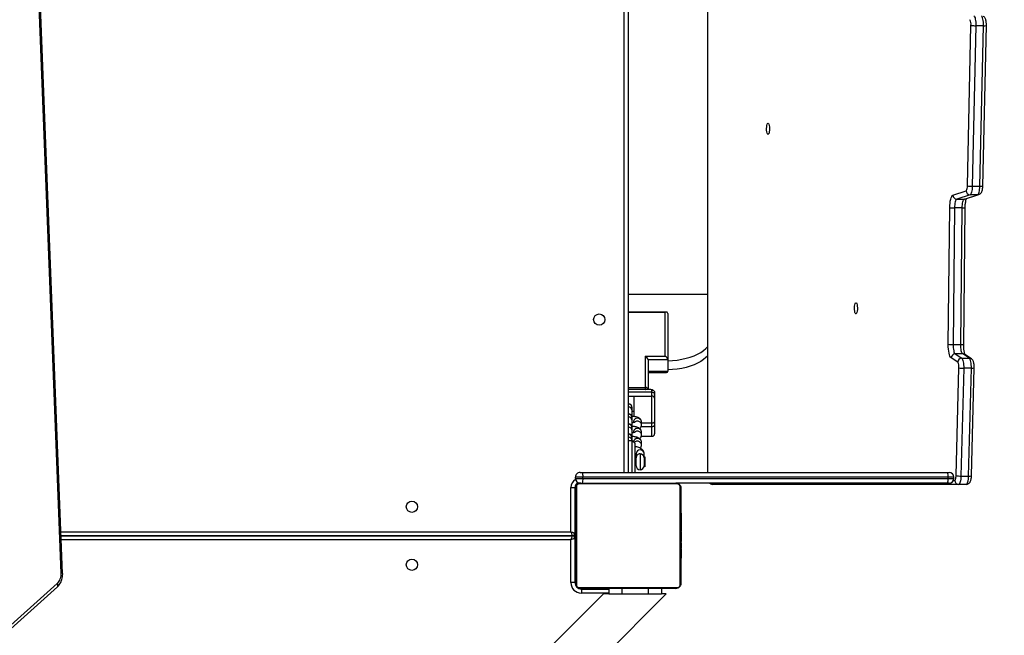
# Model space of a CAD drawing. Units: inches. Extents: x -186 to 1875, y 112 to 1706.
# Drawn here: x 878 to 953, y 705 to 751 of the extents above; entities that cross this region are included whole.
import ezdxf

# ---------------------------------------------------------------- set-up
doc = ezdxf.new("R2010")
doc.units = ezdxf.units.IN
doc.header["$MEASUREMENT"] = 0
doc.layers.add('VP-DIM', color=7, linetype='Continuous')
doc.layers.add('VP-HIC', color=6, linetype='Continuous')
doc.layers.add('VP-EQ', color=7, linetype='Continuous', true_color=0x8a3492)
doc.styles.get("Standard").update_dxf_attribs({"font": 'arial.ttf'})
doc.dimstyles.get("Standard").update_dxf_attribs({"dimtxt": 14, "dimasz": 20, "dimexe": 20, "dimexo": 50, "dimgap": 20, "dimtad": 0, "dimdec": 0, "dimzin": 0, "dimdsep": 46, "dimtxsty": 'Standard', "dimcen": -0.09, "dimadec": 0, "dimazin": 0, "dimtfac": 1, "dimtdec": 4, "dimtofl": 0, "dimtmove": 0, "dimatfit": 3, "dimfxl": 70, "dimfxlon": 1, "dimtolj": 1, "dimtzin": 0, "dimarcsym": 0})

# ---------------------------------------------------------------- blocks, each defined once
blk = doc.blocks.new('*D85')
at = {"layer": 'Defpoints', "color": 0}
for p in [(1691.696, 1685.835), (1691.696, 933.376), (179.138, 268.849)]:
    blk.add_point(p, dxfattribs=at)
at = {"layer": 'VP-DIM', "color": 0, "lineweight": -2}
for p, q in [((179.138, 1615.835), (179.138, 1705.835)), ((1691.696, 1615.835), (1691.696, 1705.835)), ((199.138, 1685.835), (911.534, 1685.835)), ((1671.696, 1685.835), (991.98, 1685.835))]:
    blk.add_line(p, q, dxfattribs=at)
at = {"layer": 'VP-DIM', "color": 0}
for points in [[(199.138, 1689.168), (199.138, 1682.501), (179.138, 1685.835)], [(1671.696, 1682.501), (1671.696, 1689.168), (1691.696, 1685.835)]]:
    blk.add_solid(points, dxfattribs=at)
at = {"layer": 'VP-DIM', "color": 0, "insert": (951.757, 1685.835), "char_height": 14, "attachment_point": 5}
blk.add_mtext('\\A1;1513', dxfattribs=at)
blk = doc.blocks.new('*D86')
at = {"layer": 'Defpoints', "color": 0}
for p in [(1541.696, 1607.993), (1541.696, 932.226), (350.614, 339.087)]:
    blk.add_point(p, dxfattribs=at)
at = {"layer": 'VP-DIM', "color": 0, "lineweight": -2}
for p, q in [((350.614, 1537.993), (350.614, 1627.993)), ((1541.696, 1537.993), (1541.696, 1627.993)), ((370.614, 1607.993), (912.883, 1607.993)), ((1521.696, 1607.993), (993.427, 1607.993))]:
    blk.add_line(p, q, dxfattribs=at)
at = {"layer": 'VP-DIM', "color": 0}
for points in [[(370.614, 1611.327), (370.614, 1604.66), (350.614, 1607.993)], [(1521.696, 1604.66), (1521.696, 1611.327), (1541.696, 1607.993)]]:
    blk.add_solid(points, dxfattribs=at)
at = {"layer": 'VP-DIM', "color": 0, "insert": (953.155, 1607.993), "char_height": 14, "attachment_point": 5}
blk.add_mtext('\\A1;1195', dxfattribs=at)
blk = doc.blocks.new('*D87')
at = {"layer": 'Defpoints', "color": 0}
for p in [(887.596, 1556.843), (334.794, 112.185), (1854.846, 112.185)]:
    blk.add_point(p, dxfattribs=at)
at = {"layer": 'VP-DIM', "color": 0, "lineweight": -2}
for p, q in [((1784.846, 1556.843), (1874.846, 1556.843)), ((1854.846, 1536.843), (1854.846, 872.958)), ((1854.846, 132.185), (1854.846, 792.414)), ((1784.846, 112.185), (1874.846, 112.185))]:
    blk.add_line(p, q, dxfattribs=at)
at = {"layer": 'VP-DIM', "color": 0}
for points in [[(1858.18, 1536.843), (1851.513, 1536.843), (1854.846, 1556.843)], [(1851.513, 132.185), (1858.18, 132.185), (1854.846, 112.185)]]:
    blk.add_solid(points, dxfattribs=at)
at = {"layer": 'VP-DIM', "color": 0, "insert": (1854.846, 832.686), "char_height": 14, "attachment_point": 5, "rotation": 90}
blk.add_mtext('\\A1;1445', dxfattribs=at)
blk = doc.blocks.new('*D88')
at = {"layer": 'Defpoints', "color": 0}
for p in [(910.496, 1356.82), (405.527, 284.578), (1740.846, 284.578)]:
    blk.add_point(p, dxfattribs=at)
at = {"layer": 'VP-DIM', "color": 0, "lineweight": -2}
for p, q in [((1670.846, 1356.82), (1760.846, 1356.82)), ((1740.846, 1336.82), (1740.846, 860.971)), ((1740.846, 304.578), (1740.846, 780.427)), ((1670.846, 284.578), (1760.846, 284.578))]:
    blk.add_line(p, q, dxfattribs=at)
at = {"layer": 'VP-DIM', "color": 0}
for points in [[(1744.18, 1336.82), (1737.513, 1336.82), (1740.846, 1356.82)], [(1737.513, 304.578), (1744.18, 304.578), (1740.846, 284.578)]]:
    blk.add_solid(points, dxfattribs=at)
at = {"layer": 'VP-DIM', "color": 0, "insert": (1740.846, 820.699), "char_height": 14, "attachment_point": 5, "rotation": 90}
blk.add_mtext('\\A1;1075', dxfattribs=at)
blk = doc.blocks.new('3029-1')
at = {"layer": 'VP-EQ', "color": 0, "linetype": 'Continuous', "lineweight": 25}
for p, q in [((1622.086, -1027.095), (1632.282, -1016.899)), ((1671.553, -1020.375), (1663.476, -1027.62)), ((1671.57, -1020.631), (1663.493, -1027.876)), ((1622.45, -1021.965), (1617.32, -1027.095)), ((1617.32, -1027.095), (1617.686, -1027.095)), ((1617.686, -1027.495), (1617.686, -1027.095)), ((1618.686, -1027.095), (1617.686, -1027.095)), ((1618.686, -1027.495), (1618.686, -1027.095)), ((1620.686, -1027.095), (1618.686, -1027.095)), ((1620.686, -1027.495), (1620.686, -1027.095)), ((1621.686, -1027.095), (1620.686, -1027.095)), ((1621.686, -1027.495), (1621.686, -1027.095)), ((1621.686, -1027.095), (1622.086, -1027.095)), ((1616.272, -1027.771), (1616.272, -1035.22)), ((1623.927, -1027.564), (1616.479, -1027.564)), ((1616.603, -1027.495), (1623.803, -1027.495)), ((1621.686, -1027.145), (1623.753, -1027.145)), ((1623.753, -1027.445), (1621.686, -1027.445)), ((1623.753, -1027.445), (1623.753, -1027.145)), ((1623.903, -1027.495), (1623.903, -1027.468)), ((1624.134, -1035.22), (1624.134, -1027.771)), ((1624.203, -1027.795), (1624.23, -1027.795)), ((1616.203, -1035.095), (1616.203, -1027.895)), ((1624.203, -1027.895), (1624.203, -1035.095)), ((1624.253, -1027.945), (1624.553, -1027.945)), ((1624.253, -1031.295), (1624.253, -1027.945)), ((1624.553, -1027.945), (1624.553, -1031.195)), ((1663.081, -1028.643), (1666.222, -1109.408)), ((1663.197, -1028.665), (1666.338, -1109.429)), ((1616.203, -1029.767), (1616.179, -1029.767)), ((1616.183, -1029.791), (1616.203, -1029.791)), ((1616.183, -1029.913), (1616.203, -1029.913)), ((1616.183, -1030.069), (1616.203, -1030.069)), ((1616.183, -1030.168), (1616.183, -1030.069)), ((1624.223, -1029.768), (1624.203, -1029.768)), ((1624.223, -1029.79), (1624.203, -1029.79)), ((1624.223, -1029.904), (1624.203, -1029.904)), ((1624.223, -1029.957), (1624.203, -1029.957)), ((1624.223, -1030.055), (1624.223, -1030.118)), ((1616.176, -1030.561), (1616.203, -1030.561)), ((1616.183, -1030.168), (1616.203, -1030.168)), ((1616.183, -1030.274), (1616.183, -1030.168)), ((1616.183, -1030.274), (1616.203, -1030.274)), ((1616.183, -1030.413), (1616.183, -1030.381)), ((1616.183, -1030.426), (1616.203, -1030.426)), ((1616.183, -1030.538), (1616.203, -1030.538)), ((1616.183, -1030.579), (1616.203, -1030.579)), ((1616.183, -1030.616), (1616.183, -1030.579)), ((1616.183, -1030.636), (1616.203, -1030.636)), ((1616.183, -1030.796), (1616.203, -1030.796)), ((1616.183, -1030.797), (1616.183, -1030.796)), ((1616.183, -1030.797), (1616.203, -1030.797)), ((1624.223, -1030.118), (1624.203, -1030.118)), ((1624.223, -1030.119), (1624.203, -1030.119)), ((1624.223, -1030.279), (1624.203, -1030.279)), ((1624.223, -1030.361), (1624.203, -1030.361)), ((1624.223, -1030.657), (1624.203, -1030.657)), ((1624.223, -1030.118), (1624.223, -1030.119)), ((1624.223, -1030.119), (1624.223, -1030.147)), ((1624.223, -1030.795), (1624.253, -1030.795)), ((1616.183, -1030.958), (1616.203, -1030.958)), ((1616.183, -1031.043), (1616.203, -1031.043)), ((1616.183, -1031.044), (1616.203, -1031.044)), ((1616.183, -1031.044), (1616.203, -1031.044)), ((1616.183, -1031.068), (1616.203, -1031.068)), ((1616.183, -1031.213), (1616.203, -1031.213)), ((1616.183, -1031.332), (1616.203, -1031.332)), ((1616.183, -1031.528), (1616.203, -1031.528)), ((1624.223, -1031.089), (1624.203, -1031.089)), ((1624.223, -1031.108), (1624.203, -1031.108)), ((1624.223, -1031.168), (1624.203, -1031.168)), ((1624.253, -1031.295), (1624.203, -1031.295)), ((1624.223, -1031.463), (1624.203, -1031.463)), ((1624.223, -1031.108), (1624.223, -1031.133)), ((1624.453, -1031.495), (1663.192, -1031.495)), ((1663.192, -1031.495), (1624.453, -1031.495)), ((1624.553, -1031.195), (1663.18, -1031.195)), ((1616.183, -1031.823), (1616.203, -1031.823)), ((1616.183, -1031.883), (1616.183, -1031.858)), ((1616.183, -1031.883), (1616.203, -1031.883)), ((1616.183, -1031.902), (1616.203, -1031.902)), ((1616.183, -1032.334), (1616.203, -1032.334)), ((1624.223, -1031.659), (1624.203, -1031.659)), ((1624.223, -1031.778), (1624.203, -1031.778)), ((1624.223, -1031.923), (1624.203, -1031.923)), ((1624.223, -1031.947), (1624.203, -1031.947)), ((1624.223, -1031.947), (1624.203, -1031.947)), ((1624.223, -1031.948), (1624.203, -1031.948)), ((1624.223, -1032.033), (1624.203, -1032.033)), ((1624.223, -1032.194), (1624.203, -1032.194)), ((1624.223, -1032.195), (1624.203, -1032.195)), ((1624.253, -1032.195), (1624.203, -1032.195)), ((1624.223, -1031.695), (1624.253, -1031.695)), ((1624.223, -1032.194), (1624.223, -1032.195)), ((1624.253, -1035.145), (1624.253, -1031.695)), ((1624.553, -1031.795), (1624.553, -1035.145)), ((1663.204, -1031.795), (1624.553, -1031.795)), ((1616.183, -1032.63), (1616.203, -1032.63)), ((1616.183, -1032.712), (1616.203, -1032.712)), ((1616.183, -1032.871), (1616.183, -1032.844)), ((1616.183, -1032.871), (1616.203, -1032.871)), ((1616.183, -1032.873), (1616.183, -1032.871)), ((1616.183, -1032.873), (1616.203, -1032.873)), ((1616.183, -1032.936), (1616.183, -1032.873)), ((1616.183, -1033.034), (1616.203, -1033.034)), ((1616.183, -1033.087), (1616.203, -1033.087)), ((1624.223, -1032.355), (1624.203, -1032.355)), ((1624.223, -1032.412), (1624.203, -1032.412)), ((1624.229, -1032.43), (1624.203, -1032.43)), ((1624.223, -1032.452), (1624.203, -1032.452)), ((1624.223, -1032.565), (1624.203, -1032.565)), ((1624.223, -1032.717), (1624.203, -1032.717)), ((1624.223, -1032.823), (1624.203, -1032.823)), ((1624.223, -1032.922), (1624.203, -1032.922)), ((1624.223, -1033.078), (1624.203, -1033.078)), ((1624.223, -1032.375), (1624.223, -1032.412)), ((1624.223, -1032.578), (1624.223, -1032.61)), ((1624.223, -1032.717), (1624.223, -1032.823)), ((1624.223, -1032.823), (1624.223, -1032.922)), ((1616.183, -1033.201), (1616.203, -1033.201)), ((1616.183, -1033.222), (1616.203, -1033.222)), ((1624.223, -1033.2), (1624.203, -1033.2)), ((1624.203, -1033.223), (1624.227, -1033.223)), ((1624.203, -1035.195), (1624.25, -1035.195)), ((1624.553, -1035.145), (1624.253, -1035.145)), ((1594.177, -1036.049), (1593.968, -1044.221)), ((1594.4, -1036.027), (1594.191, -1044.199)), ((1594.979, -1036.027), (1594.4, -1036.027)), ((1594.58, -1035.395), (1595.159, -1035.395)), ((1594.77, -1044.199), (1594.979, -1036.027)), ((1595.346, -1036.056), (1595.137, -1044.229)), ((1595.159, -1035.395), (1613.798, -1035.395)), ((1595.555, -1035.695), (1595.449, -1035.695)), ((1595.522, -1035.845), (1595.522, -1035.945)), ((1595.956, -1035.845), (1595.522, -1035.845)), ((1595.522, -1035.945), (1595.956, -1035.945)), ((1595.872, -1035.495), (1596.002, -1035.495)), ((1595.956, -1035.845), (1595.956, -1035.945)), ((1623.638, -1035.845), (1595.956, -1035.845)), ((1595.956, -1035.945), (1623.638, -1035.945)), ((1596.002, -1035.495), (1616.603, -1035.495)), ((1616.479, -1035.427), (1623.927, -1035.427)), ((1623.803, -1035.495), (1616.603, -1035.495)), ((1624.203, -1035.845), (1623.638, -1035.845)), ((1623.638, -1035.845), (1623.638, -1035.945)), ((1623.638, -1035.945), (1624.203, -1035.945)), ((1624.203, -1035.845), (1624.203, -1035.945)), ((1596.002, -1036.295), (1595.872, -1036.295)), ((1623.683, -1036.295), (1596.002, -1036.295)), ((1614.191, -1099.695), (1614.191, -1036.295)), ((1614.202, -1099.695), (1614.202, -1036.295)), ((1619.003, -1036.808), (1618.927, -1036.732)), ((1618.927, -1036.732), (1618.927, -1037.483)), ((1619.003, -1037.408), (1619.003, -1036.808)), ((1619.303, -1037.708), (1619.303, -1036.508)), ((1619.603, -1036.808), (1619.603, -1037.408)), ((1619.703, -1038.508), (1619.703, -1036.295)), ((1619.903, -1036.295), (1619.903, -1038.708)), ((1620.203, -1099.695), (1620.203, -1036.295)), ((1620.503, -1036.295), (1620.503, -1099.695)), ((1623.853, -1036.295), (1623.683, -1036.295)), ((1618.927, -1037.484), (1619.003, -1037.408)), ((1618.927, -1037.483), (1618.927, -1037.484)), ((1619.003, -1037.408), (1619.003, -1037.732)), ((1619.703, -1036.858), (1619.603, -1036.858)), ((1619.603, -1037.358), (1619.703, -1037.358)), ((1619.603, -1037.732), (1619.603, -1037.408)), ((1619.221, -1039.038), (1618.403, -1039.038)), ((1618.403, -1039.038), (1618.403, -1039.788)), ((1619.203, -1038.357), (1619.203, -1038.371)), ((1619.203, -1038.371), (1619.203, -1038.59)), ((1619.703, -1038.508), (1619.903, -1038.708)), ((1619.903, -1038.708), (1619.903, -1038.902)), ((1619.903, -1038.708), (1620.203, -1038.708)), ((1619.903, -1038.902), (1619.903, -1038.919)), ((1619.903, -1038.919), (1619.903, -1039.448)), ((1618.203, -1039.888), (1618.203, -1039.238)), ((1618.403, -1039.788), (1618.403, -1040.047)), ((1619.225, -1039.788), (1618.403, -1039.788)), ((1619.203, -1039.121), (1619.203, -1039.136)), ((1619.203, -1039.136), (1619.203, -1039.354)), ((1619.803, -1039.354), (1619.803, -1039.315)), ((1619.903, -1039.339), (1619.893, -1039.356)), ((1619.893, -1039.356), (1619.893, -1039.395)), ((1619.903, -1039.448), (1619.903, -1039.666)), ((1619.903, -1039.666), (1619.903, -1039.683)), ((1619.903, -1039.683), (1619.903, -1040.212)), ((1618.203, -1040.147), (1618.203, -1039.888)), ((1618.203, -1041.923), (1618.203, -1040.147)), ((1618.403, -1040.047), (1618.403, -1042.096)), ((1618.403, -1040.047), (1619.203, -1040.047)), ((1619.203, -1039.885), (1619.203, -1039.9)), ((1619.203, -1039.9), (1619.203, -1040.118)), ((1619.753, -1040.537), (1619.753, -1042.096)), ((1619.803, -1040.118), (1619.803, -1040.079)), ((1619.903, -1040.103), (1619.893, -1040.12)), ((1619.893, -1040.12), (1619.893, -1040.159)), ((1619.903, -1040.212), (1619.903, -1040.43)), ((1619.903, -1040.43), (1619.903, -1040.447)), ((1619.903, -1040.447), (1619.903, -1040.976)), ((1619.753, -1040.927), (1619.903, -1040.927)), ((1619.903, -1040.627), (1619.893, -1040.644)), ((1619.893, -1040.644), (1619.893, -1040.683)), ((1619.903, -1040.976), (1619.903, -1041.194)), ((1619.903, -1041.194), (1619.903, -1041.211)), ((1618.203, -1042.206), (1618.203, -1041.923)), ((1618.203, -1042.358), (1618.203, -1042.206)), ((1618.204, -1042.377), (1618.203, -1042.358)), ((1619.753, -1042.096), (1618.403, -1042.096)), ((1618.403, -1042.096), (1618.403, -1042.379)), ((1618.403, -1042.379), (1618.403, -1042.547)), ((1618.403, -1042.379), (1620.203, -1042.379)), ((1618.485, -1042.58), (1620.203, -1042.58)), ((1618.703, -1044.851), (1618.703, -1042.58)), ((1618.903, -1042.585), (1618.903, -1042.741)), ((1618.903, -1042.741), (1618.903, -1045.124)), ((1620.203, -1042.741), (1618.903, -1042.741)), ((1620.203, -1042.096), (1619.753, -1042.096)), ((1594.191, -1044.199), (1594.77, -1044.199)), ((1618.703, -1043.985), (1617.203, -1043.985)), ((1617.203, -1044.851), (1617.203, -1043.985)), ((1618.703, -1043.885), (1617.303, -1043.885)), ((1594.19, -1044.914), (1594.689, -1045.24)), ((1594.921, -1044.958), (1594.341, -1044.958)), ((1594.341, -1044.958), (1594.841, -1045.285)), ((1595.42, -1045.285), (1594.921, -1044.958)), ((1595.223, -1044.662), (1595.723, -1044.989)), ((1617.203, -1044.851), (1618.703, -1044.851)), ((1617.203, -1048.351), (1617.203, -1044.851)), ((1594.841, -1045.285), (1595.42, -1045.285)), ((1617.403, -1045.124), (1617.403, -1048.424)), ((1618.903, -1045.124), (1617.403, -1045.124)), ((1594.769, -1046.013), (1594.659, -1056.368)), ((1594.991, -1046.004), (1594.881, -1056.359)), ((1595.571, -1046.004), (1594.991, -1046.004)), ((1595.461, -1056.359), (1595.571, -1046.004)), ((1595.938, -1046.016), (1595.828, -1056.371)), ((1617.303, -1048.451), (1620.203, -1048.451)), ((1617.403, -1048.424), (1620.203, -1048.424)), ((1620.203, -1049.809), (1614.202, -1049.809)), ((1594.881, -1056.359), (1595.461, -1056.359)), ((1594.627, -1057.042), (1593.62, -1057.382)), ((1594.716, -1057.027), (1593.709, -1057.367)), ((1593.709, -1057.367), (1594.289, -1057.367)), ((1594.289, -1057.367), (1595.295, -1057.027)), ((1595.592, -1057.326), (1594.585, -1057.666)), ((1595.295, -1057.027), (1594.716, -1057.027)), ((1593.322, -1058.023), (1593.05, -1070.204)), ((1593.544, -1058.004), (1593.272, -1070.184)), ((1594.124, -1058.004), (1593.544, -1058.004)), ((1593.852, -1070.184), (1594.124, -1058.004)), ((1594.491, -1058.03), (1594.219, -1070.21)), ((1593.272, -1070.184), (1593.852, -1070.184))]:
    blk.add_line(p, q, dxfattribs=at)
at = {"layer": 'VP-EQ', "color": 0, "linetype": 'Continuous', "lineweight": 25, "flags": 128}
for points in [[(1623.997, -1027.511), (1623.961, -1027.501), (1623.903, -1027.495)], [(1624.203, -1027.795), (1624.197, -1027.737), (1624.188, -1027.703)], [(1624.253, -1031.295), (1624.257, -1031.294), (1624.271, -1031.289), (1624.293, -1031.282), (1624.323, -1031.272), (1624.36, -1031.259), (1624.403, -1031.245), (1624.45, -1031.229), (1624.5, -1031.213), (1624.553, -1031.195)], [(1624.453, -1031.495), (1624.454, -1031.491), (1624.459, -1031.477), (1624.466, -1031.455), (1624.476, -1031.425), (1624.488, -1031.388), (1624.503, -1031.345), (1624.518, -1031.298), (1624.535, -1031.247), (1624.553, -1031.195)], [(1624.553, -1031.795), (1624.533, -1031.737), (1624.515, -1031.681), (1624.497, -1031.629), (1624.482, -1031.583), (1624.47, -1031.546), (1624.46, -1031.518), (1624.455, -1031.501), (1624.453, -1031.495)], [(1624.553, -1031.795), (1624.494, -1031.776), (1624.438, -1031.757), (1624.386, -1031.74), (1624.341, -1031.725), (1624.303, -1031.712), (1624.276, -1031.703), (1624.259, -1031.697), (1624.253, -1031.695)], [(1594.58, -1035.395), (1594.547, -1035.407), (1594.515, -1035.442), (1594.485, -1035.499), (1594.458, -1035.577), (1594.436, -1035.672), (1594.418, -1035.781), (1594.406, -1035.9), (1594.4, -1036.027)], [(1594.979, -1036.027), (1594.985, -1035.9), (1594.998, -1035.781), (1595.015, -1035.672), (1595.038, -1035.577), (1595.064, -1035.499), (1595.094, -1035.442), (1595.126, -1035.407), (1595.159, -1035.395)], [(1595.449, -1035.695), (1595.43, -1035.702), (1595.412, -1035.722), (1595.395, -1035.755), (1595.38, -1035.799), (1595.367, -1035.853), (1595.357, -1035.916), (1595.35, -1035.984), (1595.346, -1036.056)], [(1618.403, -1039.788), (1618.364, -1039.79), (1618.326, -1039.795), (1618.292, -1039.804), (1618.261, -1039.817), (1618.237, -1039.832), (1618.218, -1039.849), (1618.207, -1039.868), (1618.203, -1039.888)], [(1619.903, -1039.378), (1619.893, -1039.395), (1619.903, -1039.412)], [(1618.403, -1040.047), (1618.364, -1040.049), (1618.326, -1040.055), (1618.292, -1040.064), (1618.261, -1040.077), (1618.237, -1040.092), (1618.218, -1040.109), (1618.207, -1040.128), (1618.203, -1040.147)], [(1619.903, -1040.142), (1619.893, -1040.159), (1619.903, -1040.176)], [(1619.903, -1040.666), (1619.893, -1040.683), (1619.903, -1040.7)], [(1594.191, -1044.199), (1594.191, -1044.33), (1594.197, -1044.459), (1594.209, -1044.582), (1594.227, -1044.693), (1594.25, -1044.789), (1594.278, -1044.867), (1594.308, -1044.924), (1594.341, -1044.958)], [(1594.921, -1044.958), (1594.888, -1044.924), (1594.857, -1044.867), (1594.83, -1044.789), (1594.807, -1044.693), (1594.789, -1044.582), (1594.776, -1044.459), (1594.77, -1044.33), (1594.77, -1044.199)], [(1614.202, -1045.128), (1614.309, -1045.015), (1614.492, -1044.859), (1614.705, -1044.714), (1614.948, -1044.58), (1615.216, -1044.46), (1615.508, -1044.354), (1615.82, -1044.263), (1616.149, -1044.19), (1616.492, -1044.133), (1616.844, -1044.095), (1617.203, -1044.074)], [(1595.723, -1044.989), (1595.768, -1045.035), (1595.81, -1045.111), (1595.848, -1045.216), (1595.881, -1045.345), (1595.907, -1045.495), (1595.925, -1045.66), (1595.936, -1045.836), (1595.938, -1046.016)], [(1617.203, -1044.767), (1616.844, -1044.787), (1616.492, -1044.826), (1616.149, -1044.882), (1615.82, -1044.956), (1615.508, -1045.047), (1615.216, -1045.153), (1614.948, -1045.273), (1614.705, -1045.407), (1614.492, -1045.552), (1614.309, -1045.708), (1614.202, -1045.821)], [(1594.841, -1045.285), (1594.872, -1045.317), (1594.902, -1045.37), (1594.928, -1045.443), (1594.951, -1045.534), (1594.969, -1045.639), (1594.982, -1045.755), (1594.99, -1045.877), (1594.991, -1046.004)], [(1595.571, -1046.004), (1595.569, -1045.877), (1595.562, -1045.755), (1595.549, -1045.639), (1595.531, -1045.534), (1595.508, -1045.443), (1595.481, -1045.37), (1595.452, -1045.317), (1595.42, -1045.285)], [(1602.94, -1049.174), (1602.908, -1049.156), (1602.878, -1049.101), (1602.854, -1049.014), (1602.838, -1048.905), (1602.831, -1048.781), (1602.833, -1048.655), (1602.845, -1048.537), (1602.865, -1048.438), (1602.893, -1048.367), (1602.924, -1048.329), (1602.957, -1048.329), (1602.988, -1048.367), (1603.015, -1048.438), (1603.036, -1048.537), (1603.048, -1048.655), (1603.05, -1048.781), (1603.043, -1048.905), (1603.026, -1049.014), (1603.002, -1049.101), (1602.973, -1049.156), (1602.94, -1049.174)], [(1594.881, -1056.359), (1594.877, -1056.484), (1594.867, -1056.604), (1594.851, -1056.715), (1594.831, -1056.814), (1594.807, -1056.896), (1594.779, -1056.961), (1594.748, -1057.005), (1594.716, -1057.027)], [(1595.295, -1057.027), (1595.327, -1057.005), (1595.358, -1056.961), (1595.386, -1056.896), (1595.411, -1056.814), (1595.431, -1056.715), (1595.446, -1056.604), (1595.456, -1056.484), (1595.461, -1056.359)], [(1595.828, -1056.371), (1595.822, -1056.55), (1595.808, -1056.721), (1595.786, -1056.88), (1595.757, -1057.021), (1595.721, -1057.139), (1595.681, -1057.231), (1595.638, -1057.295), (1595.592, -1057.326)], [(1593.709, -1057.367), (1593.678, -1057.388), (1593.648, -1057.43), (1593.621, -1057.491), (1593.597, -1057.57), (1593.576, -1057.663), (1593.561, -1057.769), (1593.55, -1057.884), (1593.544, -1058.004)], [(1593.619, -1057.382), (1593.653, -1057.373), (1593.709, -1057.367)], [(1594.124, -1058.004), (1594.129, -1057.884), (1594.14, -1057.769), (1594.156, -1057.663), (1594.176, -1057.57), (1594.201, -1057.491), (1594.228, -1057.43), (1594.258, -1057.388), (1594.289, -1057.367)], [(1594.627, -1057.042), (1594.659, -1057.033), (1594.716, -1057.027)], [(1609.605, -1062.781), (1609.572, -1062.762), (1609.543, -1062.707), (1609.519, -1062.621), (1609.502, -1062.511), (1609.495, -1062.388), (1609.498, -1062.261), (1609.51, -1062.144), (1609.53, -1062.044), (1609.557, -1061.973), (1609.588, -1061.936), (1609.621, -1061.936), (1609.653, -1061.973), (1609.68, -1062.044), (1609.7, -1062.144), (1609.712, -1062.261), (1609.715, -1062.388), (1609.707, -1062.511), (1609.691, -1062.621), (1609.667, -1062.707), (1609.637, -1062.762), (1609.605, -1062.781)], [(1593.272, -1070.184), (1593.273, -1070.317), (1593.279, -1070.446), (1593.292, -1070.569), (1593.311, -1070.68), (1593.334, -1070.775), (1593.362, -1070.851), (1593.394, -1070.906), (1593.427, -1070.937)], [(1594.006, -1070.937), (1593.973, -1070.906), (1593.942, -1070.851), (1593.914, -1070.775), (1593.89, -1070.68), (1593.872, -1070.569), (1593.859, -1070.446), (1593.852, -1070.317), (1593.852, -1070.184)]]:
    blk.add_lwpolyline(points, dxfattribs=at)
at = {"layer": 'VP-EQ', "color": 0, "linetype": 'Continuous', "lineweight": 25}
for centre in [(1636.603, -1029.295), (1636.603, -1033.695), (1622.403, -1047.895)]:
    blk.add_circle(centre, 0.425, dxfattribs=at)
for centre, radius, start, end in [((1616.357, -1027.9), 0.154, 123.49419, 178.39193), ((1616.607, -1027.65), 0.154, 91.61859, 146.47753), ((1623.753, -1027.945), 0.8, 0, 90), ((1623.753, -1027.945), 0.5, 0, 90), ((1623.798, -1027.65), 0.154, 33.51705, 88.38215), ((1624.049, -1027.9), 0.154, 1.61339, 56.50049), ((1663.657, -1027.736), 0.216, 147.21061, 220.38642), ((1664.198, -1028.589), 1.003, 134.66986, 184.30689), ((1663.175, -1028.461), 0.205, 242.80332, 276.36829), ((1624.453, -1031.295), 0.2, 180, 270), ((1624.453, -1031.695), 0.2, 90, 180), ((1616.357, -1035.091), 0.154, 181.60794, 236.48726), ((1623.903, -1035.195), 0.3, 270, 0), ((1623.853, -1035.145), 0.4, 289.61571, 0), ((1624.049, -1035.091), 0.154, 303.51807, 358.38674), ((1623.853, -1035.145), 0.7, 298.95553, 0), ((1594.33, -1036.462), 0.441, 80.89096, 110.28961), ((1595.032, -1037.664), 1.639, 78.95852, 91.86139), ((1595.154, -1035.69), 0.295, 359.03089, 88.98656), ((1595.872, -1035.845), 0.35, 90, 180), ((1595.872, -1035.945), 0.35, 180, 270), ((1596.661, -1035.759), 0.71, 158.16704, 186.95696), ((1596.661, -1036.031), 0.71, 173.04304, 201.83296), ((1613.797, -1035.682), 0.286, 40.58835, 89.72668), ((1616.607, -1035.341), 0.154, 213.54373, 268.36014), ((1624.342, -1035.759), 0.71, 158.16704, 186.95696), ((1624.342, -1036.031), 0.71, 173.04304, 201.83296), ((1623.798, -1035.341), 0.154, 271.63912, 326.46168), ((1623.853, -1035.845), 0.35, 0, 90), ((1623.853, -1035.945), 0.35, 270, 0), ((1619.303, -1036.808), 0.3, 90, 180), ((1619.303, -1036.808), 0.3, 0, 90), ((1619.303, -1037.408), 0.3, 180, 270), ((1619.303, -1037.408), 0.3, 270, 0), ((1619.303, -1037.723), 0.3, 181.74039, 358.25961), ((1618.403, -1039.238), 0.2, 90, 180), ((1619.499, -1038.368), 0.296, 180.68368, 270.72209), ((1619.499, -1038.586), 0.296, 180.69379, 270.70265), ((1619.504, -1038.362), 0.303, 269.79664, 316.41098), ((1619.507, -1038.586), 0.296, 269.21731, 355.94554), ((1620.199, -1038.898), 0.297, 180.72214, 270.67429), ((1620.203, -1038.919), 0.3, 180, 270), ((1620.2, -1038.679), 0.297, 185.57126, 270.61153), ((1619.499, -1039.132), 0.296, 180.67765, 270.71879), ((1619.499, -1039.35), 0.296, 180.69379, 270.70265), ((1619.504, -1039.126), 0.303, 269.79664, 316.41098), ((1619.507, -1039.351), 0.296, 269.18213, 359.42372), ((1620.199, -1039.444), 0.297, 180.7278, 270.67796), ((1620.199, -1039.662), 0.297, 180.72214, 270.67429), ((1620.203, -1039.683), 0.3, 180, 270), ((1619.499, -1039.896), 0.296, 180.68344, 270.71299), ((1619.499, -1040.114), 0.296, 180.68368, 270.72209), ((1619.504, -1039.89), 0.303, 269.82951, 316.3781), ((1619.507, -1040.115), 0.296, 269.16844, 359.42808), ((1620.199, -1040.208), 0.297, 180.73154, 270.67422), ((1620.199, -1040.426), 0.297, 180.72214, 270.67429), ((1620.203, -1040.447), 0.3, 180, 270), ((1620.199, -1040.972), 0.297, 180.72214, 270.67429), ((1620.199, -1041.19), 0.297, 180.74627, 270.65016), ((1620.203, -1041.211), 0.3, 180, 270), ((1618.39, -1041.909), 0.188, 184.39928, 273.81904), ((1618.39, -1042.191), 0.188, 184.39928, 273.81904), ((1618.891, -1042.552), 0.19, 188.48896, 273.58618), ((1594.121, -1044.634), 0.441, 80.89096, 110.28961), ((1594.824, -1045.837), 1.639, 78.95823, 91.86168), ((1595.803, -1044.322), 0.672, 171.9803, 210.39413), ((1594.341, -1044.681), 0.277, 236.98554, 270.0882), ((1594.915, -1044.65), 0.308, 271.01488, 357.66604), ((1595.415, -1044.976), 0.308, 270.99957, 357.66986), ((1594.84, -1045.009), 0.275, 236.92868, 270.16357), ((1594.938, -1047.415), 1.412, 87.8241, 96.86578), ((1595.626, -1049.857), 3.854, 85.34864, 90.81523), ((1594.828, -1057.775), 1.417, 87.84195, 96.84818), ((1595.514, -1060.238), 3.88, 85.35958, 90.78943), ((1594.283, -1057.669), 0.302, 0.65613, 88.90104), ((1594.985, -1057.964), 0.499, 143.34531, 187.65885), ((1595.29, -1057.33), 0.302, 0.64754, 88.90049), ((1593.491, -1058.687), 0.685, 85.52503, 104.29526), ((1594.177, -1059.87), 1.866, 80.32198, 91.63953), ((1593.219, -1070.871), 0.689, 85.58134, 104.23896), ((1593.905, -1072.05), 1.866, 80.32198, 91.63953), ((1594.856, -1070.304), 0.644, 171.64958, 211.53993)]:
    blk.add_arc(centre, radius, start, end, dxfattribs=at)
for centre, major_axis, ratio, start_param, end_param in [((1618.269, -1041.08), (-0.231, 1.499), 0.244746, 2.895214, 3.103952), ((1619.059, -1044.04), (-0.315, 1.497), 0.31465, 5.972018, 5.986726), ((1617.403, -1044.085), (-0.173, 0.173), 0.57735, 5.759587, 6.806784), ((1617.403, -1044.951), (-0.173, 0.173), 0.57735, 0.523599, 2.094395), ((1618.903, -1044.951), (-0.173, 0.173), 0.57735, 0.523599, 2.094395), ((1617.403, -1048.251), (0.173, 0.173), 0.57735, 2.617994, 4.18879)]:
    blk.add_ellipse(centre, major_axis=major_axis, ratio=ratio, start_param=start_param, end_param=end_param, dxfattribs=at)
for points, knots in [([(1616.203, -1027.895), (1616.204, -1027.868), (1616.207, -1027.812), (1616.235, -1027.731), (1616.274, -1027.665), (1616.314, -1027.617), (1616.361, -1027.574), (1616.417, -1027.539), (1616.5, -1027.504), (1616.561, -1027.499), (1616.603, -1027.495)], [0, 0, 0, 0, 0.143056, 0.29954, 0.405383, 0.48963, 0.574601, 0.683131, 0.780406, 1, 1, 1, 1]), ([(1616.479, -1027.564), (1616.458, -1027.566), (1616.429, -1027.568), (1616.384, -1027.586), (1616.355, -1027.604), (1616.329, -1027.627), (1616.308, -1027.653), (1616.287, -1027.689), (1616.274, -1027.731), (1616.272, -1027.758), (1616.272, -1027.771)], [0, 0, 0, 0, 0.245002, 0.34093, 0.437649, 0.508595, 0.579495, 0.675595, 0.836614, 1, 1, 1, 1]), ([(1623.803, -1027.495), (1623.83, -1027.497), (1623.886, -1027.5), (1623.967, -1027.527), (1624.033, -1027.566), (1624.082, -1027.607), (1624.124, -1027.654), (1624.159, -1027.709), (1624.194, -1027.793), (1624.199, -1027.853), (1624.203, -1027.895)], [0, 0, 0, 0, 0.143086, 0.299563, 0.405402, 0.489678, 0.574612, 0.683154, 0.780424, 1, 1, 1, 1]), ([(1624.134, -1027.771), (1624.132, -1027.75), (1624.13, -1027.721), (1624.112, -1027.677), (1624.094, -1027.647), (1624.071, -1027.622), (1624.045, -1027.6), (1624.009, -1027.58), (1623.968, -1027.567), (1623.941, -1027.565), (1623.927, -1027.564)], [0, 0, 0, 0, 0.245025, 0.340917, 0.437596, 0.508581, 0.579559, 0.675634, 0.836589, 1, 1, 1, 1]), ([(1663.476, -1027.62), (1663.449, -1027.645), (1663.38, -1027.711), (1663.284, -1027.838), (1663.195, -1028.001), (1663.13, -1028.182), (1663.09, -1028.375), (1663.078, -1028.531), (1663.08, -1028.621), (1663.081, -1028.643)], [0, 0, 0, 0, 0.101328, 0.266692, 0.433428, 0.602098, 0.772217, 0.943245, 1, 1, 1, 1]), ([(1616.183, -1029.913), (1616.183, -1029.899), (1616.183, -1029.872), (1616.183, -1029.827), (1616.183, -1029.805), (1616.183, -1029.791)], [0, 0, 0, 0, 0.302374, 0.583806, 1, 1, 1, 1]), ([(1616.183, -1030.069), (1616.183, -1030.063), (1616.183, -1030.051), (1616.183, -1030.021), (1616.183, -1029.986), (1616.183, -1029.952), (1616.183, -1029.926), (1616.183, -1029.913)], [0, 0, 0, 0, 0.267067, 0.528362, 0.668833, 0.821954, 1, 1, 1, 1]), ([(1624.223, -1029.79), (1624.223, -1029.798), (1624.223, -1029.813), (1624.223, -1029.852), (1624.223, -1029.884), (1624.223, -1029.904)], [0, 0, 0, 0, 0.267089, 0.539919, 1, 1, 1, 1]), ([(1624.223, -1029.904), (1624.223, -1029.92), (1624.223, -1029.949), (1624.223, -1029.987), (1624.223, -1030.029), (1624.223, -1030.044), (1624.223, -1030.055)], [0, 0, 0, 0, 0.218837, 0.40386, 0.57766, 1, 1, 1, 1]), ([(1624.223, -1029.957), (1624.223, -1029.96), (1624.223, -1029.966), (1624.223, -1030.009), (1624.223, -1030.062), (1624.223, -1030.099), (1624.223, -1030.118)], [0, 0, 0, 0, 0.283725, 0.558037, 0.775274, 1, 1, 1, 1]), ([(1616.183, -1030.426), (1616.183, -1030.406), (1616.183, -1030.368), (1616.183, -1030.322), (1616.183, -1030.292), (1616.183, -1030.28), (1616.183, -1030.274)], [0, 0, 0, 0, 0.272177, 0.521874, 0.739656, 1, 1, 1, 1]), ([(1616.183, -1030.538), (1616.183, -1030.531), (1616.183, -1030.516), (1616.183, -1030.477), (1616.183, -1030.446), (1616.183, -1030.426)], [0, 0, 0, 0, 0.267148, 0.540344, 1, 1, 1, 1]), ([(1616.183, -1030.796), (1616.183, -1030.772), (1616.183, -1030.725), (1616.183, -1030.673), (1616.183, -1030.642), (1616.183, -1030.638), (1616.183, -1030.636)], [0, 0, 0, 0, 0.282281, 0.556351, 0.774064, 1, 1, 1, 1]), ([(1616.183, -1030.958), (1616.183, -1030.955), (1616.183, -1030.949), (1616.183, -1030.906), (1616.183, -1030.853), (1616.183, -1030.816), (1616.183, -1030.797)], [0, 0, 0, 0, 0.283725, 0.558037, 0.775274, 1, 1, 1, 1]), ([(1624.223, -1030.119), (1624.223, -1030.143), (1624.223, -1030.19), (1624.223, -1030.242), (1624.223, -1030.274), (1624.223, -1030.277), (1624.223, -1030.279)], [0, 0, 0, 0, 0.282281, 0.556351, 0.774064, 1, 1, 1, 1]), ([(1624.223, -1030.257), (1624.223, -1030.266), (1624.223, -1030.283), (1624.223, -1030.317), (1624.223, -1030.364), (1624.223, -1030.398), (1624.223, -1030.416)], [0, 0, 0, 0, 0.297646, 0.560207, 0.76258, 1, 1, 1, 1]), ([(1624.223, -1030.361), (1624.223, -1030.362), (1624.223, -1030.364), (1624.223, -1030.381), (1624.223, -1030.407), (1624.223, -1030.457), (1624.223, -1030.542), (1624.223, -1030.616), (1624.223, -1030.657)], [0, 0, 0, 0, 0.1038866, 0.2054915, 0.3108189, 0.4243194, 0.6851619, 1, 1, 1, 1]), ([(1624.223, -1030.657), (1624.223, -1030.723), (1624.223, -1030.85), (1624.223, -1030.994), (1624.223, -1031.076), (1624.223, -1031.084), (1624.223, -1031.089)], [0, 0, 0, 0, 0.2956267, 0.5631306, 0.7733655, 1, 1, 1, 1]), ([(1616.183, -1031.213), (1616.183, -1031.19), (1616.183, -1031.147), (1616.183, -1031.099), (1616.183, -1031.072), (1616.183, -1031.069), (1616.183, -1031.068)], [0, 0, 0, 0, 0.28841, 0.554136, 0.767399, 1, 1, 1, 1]), ([(1616.183, -1031.332), (1616.183, -1031.324), (1616.183, -1031.307), (1616.183, -1031.267), (1616.183, -1031.233), (1616.183, -1031.213)], [0, 0, 0, 0, 0.271482, 0.545952, 1, 1, 1, 1]), ([(1616.183, -1031.528), (1616.183, -1031.485), (1616.183, -1031.413), (1616.183, -1031.356), (1616.183, -1031.332)], [0, 0, 0, 0, 0.583283, 1, 1, 1, 1]), ([(1616.183, -1031.823), (1616.183, -1031.821), (1616.183, -1031.818), (1616.183, -1031.784), (1616.183, -1031.726), (1616.183, -1031.637), (1616.183, -1031.565), (1616.183, -1031.528)], [0, 0, 0, 0, 0.216374, 0.406581, 0.580181, 0.780839, 1, 1, 1, 1]), ([(1624.223, -1031.168), (1624.223, -1031.169), (1624.223, -1031.173), (1624.223, -1031.207), (1624.223, -1031.265), (1624.223, -1031.354), (1624.223, -1031.426), (1624.223, -1031.463)], [0, 0, 0, 0, 0.2163716, 0.406576, 0.5801736, 0.7807488, 1, 1, 1, 1]), ([(1624.223, -1031.463), (1624.223, -1031.506), (1624.223, -1031.578), (1624.223, -1031.635), (1624.223, -1031.659)], [0, 0, 0, 0, 0.583283, 1, 1, 1, 1]), ([(1616.183, -1032.334), (1616.183, -1032.268), (1616.183, -1032.141), (1616.183, -1031.997), (1616.183, -1031.915), (1616.183, -1031.906), (1616.183, -1031.902)], [0, 0, 0, 0, 0.2956267, 0.5631306, 0.7733655, 1, 1, 1, 1]), ([(1616.183, -1032.63), (1616.183, -1032.629), (1616.183, -1032.627), (1616.183, -1032.61), (1616.183, -1032.584), (1616.183, -1032.534), (1616.183, -1032.449), (1616.183, -1032.375), (1616.183, -1032.334)], [0, 0, 0, 0, 0.103874, 0.205482, 0.310891, 0.424298, 0.68515, 1, 1, 1, 1]), ([(1624.223, -1031.659), (1624.223, -1031.667), (1624.223, -1031.684), (1624.223, -1031.724), (1624.223, -1031.758), (1624.223, -1031.778)], [0, 0, 0, 0, 0.27122, 0.545978, 1, 1, 1, 1]), ([(1624.223, -1031.778), (1624.223, -1031.801), (1624.223, -1031.844), (1624.223, -1031.892), (1624.223, -1031.919), (1624.223, -1031.922), (1624.223, -1031.923)], [0, 0, 0, 0, 0.288457, 0.554063, 0.767361, 1, 1, 1, 1]), ([(1624.223, -1032.033), (1624.223, -1032.036), (1624.223, -1032.042), (1624.223, -1032.085), (1624.223, -1032.138), (1624.223, -1032.175), (1624.223, -1032.194)], [0, 0, 0, 0, 0.283745, 0.558193, 0.775444, 1, 1, 1, 1]), ([(1624.223, -1032.195), (1624.223, -1032.219), (1624.223, -1032.266), (1624.223, -1032.318), (1624.223, -1032.349), (1624.223, -1032.353), (1624.223, -1032.355)], [0, 0, 0, 0, 0.282148, 0.556269, 0.774022, 1, 1, 1, 1]), ([(1616.183, -1032.734), (1616.183, -1032.725), (1616.183, -1032.708), (1616.183, -1032.674), (1616.183, -1032.627), (1616.183, -1032.593), (1616.183, -1032.575)], [0, 0, 0, 0, 0.297693, 0.560163, 0.762752, 1, 1, 1, 1]), ([(1616.183, -1032.871), (1616.183, -1032.848), (1616.183, -1032.801), (1616.183, -1032.749), (1616.183, -1032.717), (1616.183, -1032.714), (1616.183, -1032.712)], [0, 0, 0, 0, 0.282148, 0.556269, 0.774022, 1, 1, 1, 1]), ([(1616.183, -1033.034), (1616.183, -1033.031), (1616.183, -1033.025), (1616.183, -1032.982), (1616.183, -1032.929), (1616.183, -1032.892), (1616.183, -1032.873)], [0, 0, 0, 0, 0.2837384, 0.5581801, 0.7752629, 1, 1, 1, 1]), ([(1616.183, -1033.087), (1616.183, -1033.071), (1616.183, -1033.042), (1616.183, -1033.003), (1616.183, -1032.962), (1616.183, -1032.946), (1616.183, -1032.936)], [0, 0, 0, 0, 0.218837, 0.40386, 0.57766, 1, 1, 1, 1]), ([(1616.183, -1033.201), (1616.183, -1033.193), (1616.183, -1033.178), (1616.183, -1033.139), (1616.183, -1033.107), (1616.183, -1033.087)], [0, 0, 0, 0, 0.267089, 0.539919, 1, 1, 1, 1]), ([(1624.223, -1032.452), (1624.223, -1032.46), (1624.223, -1032.475), (1624.223, -1032.513), (1624.223, -1032.545), (1624.223, -1032.565)], [0, 0, 0, 0, 0.267137, 0.539998, 1, 1, 1, 1]), ([(1624.223, -1032.565), (1624.223, -1032.585), (1624.223, -1032.623), (1624.223, -1032.669), (1624.223, -1032.699), (1624.223, -1032.711), (1624.223, -1032.717)], [0, 0, 0, 0, 0.271982, 0.521881, 0.739554, 1, 1, 1, 1]), ([(1624.223, -1032.922), (1624.223, -1032.928), (1624.223, -1032.94), (1624.223, -1032.97), (1624.223, -1033.005), (1624.223, -1033.039), (1624.223, -1033.065), (1624.223, -1033.078)], [0, 0, 0, 0, 0.267102, 0.528236, 0.668686, 0.82198, 1, 1, 1, 1]), ([(1624.223, -1033.078), (1624.223, -1033.092), (1624.223, -1033.119), (1624.223, -1033.164), (1624.223, -1033.186), (1624.223, -1033.2)], [0, 0, 0, 0, 0.3024528, 0.5839574, 1, 1, 1, 1]), ([(1616.603, -1035.495), (1616.576, -1035.494), (1616.519, -1035.491), (1616.439, -1035.464), (1616.372, -1035.425), (1616.324, -1035.384), (1616.282, -1035.337), (1616.247, -1035.282), (1616.211, -1035.198), (1616.206, -1035.137), (1616.203, -1035.095)], [0, 0, 0, 0, 0.1431, 0.299534, 0.405368, 0.489653, 0.574623, 0.683112, 0.780378, 1, 1, 1, 1]), ([(1616.272, -1035.22), (1616.273, -1035.24), (1616.275, -1035.269), (1616.294, -1035.314), (1616.312, -1035.343), (1616.335, -1035.369), (1616.361, -1035.391), (1616.396, -1035.411), (1616.438, -1035.424), (1616.465, -1035.426), (1616.479, -1035.427)], [0, 0, 0, 0, 0.244971, 0.340941, 0.437641, 0.508631, 0.579522, 0.675603, 0.836588, 1, 1, 1, 1]), ([(1624.203, -1035.095), (1624.201, -1035.122), (1624.198, -1035.179), (1624.171, -1035.26), (1624.132, -1035.326), (1624.092, -1035.374), (1624.044, -1035.417), (1623.989, -1035.451), (1623.905, -1035.487), (1623.845, -1035.492), (1623.803, -1035.495)], [0, 0, 0, 0, 0.143113, 0.299589, 0.40538, 0.48968, 0.574636, 0.683127, 0.780401, 1, 1, 1, 1]), ([(1623.927, -1035.427), (1623.948, -1035.425), (1623.977, -1035.423), (1624.022, -1035.405), (1624.051, -1035.387), (1624.076, -1035.364), (1624.098, -1035.338), (1624.119, -1035.302), (1624.132, -1035.26), (1624.133, -1035.233), (1624.134, -1035.22)], [0, 0, 0, 0, 0.244996, 0.340941, 0.437657, 0.508602, 0.579584, 0.675681, 0.836619, 1, 1, 1, 1]), ([(1594.58, -1035.395), (1594.546, -1035.399), (1594.482, -1035.404), (1594.399, -1035.446), (1594.335, -1035.499), (1594.286, -1035.563), (1594.247, -1035.638), (1594.215, -1035.731), (1594.192, -1035.848), (1594.18, -1035.959), (1594.178, -1036.028), (1594.177, -1036.049)], [0, 0, 0, 0, 0.112829, 0.212047, 0.305408, 0.399606, 0.503353, 0.632472, 0.781235, 0.933407, 1, 1, 1, 1]), ([(1614.034, -1035.495), (1614.014, -1035.478), (1613.972, -1035.44), (1613.889, -1035.403), (1613.828, -1035.398), (1613.798, -1035.395)], [0, 0, 0, 0, 0.3116893, 0.6654151, 1, 1, 1, 1]), ([(1619.003, -1037.72), (1619.005, -1037.755), (1619.008, -1037.825), (1619.048, -1037.921), (1619.105, -1038.002), (1619.18, -1038.07), (1619.275, -1038.13), (1619.398, -1038.185), (1619.542, -1038.229), (1619.653, -1038.25), (1619.703, -1038.259)], [0, 0, 0, 0, 0.10285, 0.205169, 0.306546, 0.414801, 0.539428, 0.69107, 0.861583, 1, 1, 1, 1]), ([(1619.299, -1038.137), (1619.293, -1038.144), (1619.265, -1038.17), (1619.228, -1038.235), (1619.205, -1038.31), (1619.203, -1038.357), (1619.203, -1038.371)], [0, 0, 0, 0, 0.1203602, 0.4790332, 0.8380284, 1, 1, 1, 1]), ([(1619.703, -1037.647), (1619.673, -1037.64), (1619.633, -1037.629), (1619.609, -1037.619), (1619.603, -1037.617)], [0, 0, 0, 0, 0.737194, 1, 1, 1, 1]), ([(1619.203, -1038.59), (1619.206, -1038.624), (1619.212, -1038.689), (1619.253, -1038.773), (1619.306, -1038.838), (1619.37, -1038.889), (1619.447, -1038.931), (1619.543, -1038.967), (1619.664, -1038.997), (1619.788, -1039.018), (1619.871, -1039.025), (1619.903, -1039.028)], [0, 0, 0, 0, 0.0998074, 0.1906437, 0.2778736, 0.3683186, 0.4711705, 0.6032256, 0.7619505, 0.9080449, 1, 1, 1, 1]), ([(1619.34, -1038.862), (1619.319, -1038.88), (1619.277, -1038.918), (1619.228, -1038.998), (1619.205, -1039.074), (1619.203, -1039.121), (1619.203, -1039.136)], [0, 0, 0, 0, 0.289321, 0.579024, 0.869116, 1, 1, 1, 1]), ([(1619.697, -1038.578), (1619.697, -1038.578), (1619.694, -1038.58), (1619.713, -1038.572), (1619.734, -1038.565), (1619.755, -1038.56), (1619.755, -1038.56)], [0, 0, 0, 0, 0.092845, 0.505337, 0.986481, 1, 1, 1, 1]), ([(1619.203, -1039.354), (1619.206, -1039.388), (1619.212, -1039.453), (1619.253, -1039.537), (1619.306, -1039.602), (1619.37, -1039.653), (1619.447, -1039.695), (1619.543, -1039.731), (1619.664, -1039.761), (1619.788, -1039.782), (1619.871, -1039.789), (1619.903, -1039.792)], [0, 0, 0, 0, 0.099798, 0.190634, 0.277864, 0.368322, 0.471159, 0.603213, 0.761951, 0.908045, 1, 1, 1, 1]), ([(1619.34, -1039.626), (1619.319, -1039.644), (1619.277, -1039.682), (1619.228, -1039.762), (1619.205, -1039.838), (1619.203, -1039.885), (1619.203, -1039.9)], [0, 0, 0, 0, 0.289285, 0.579021, 0.869115, 1, 1, 1, 1]), ([(1619.697, -1039.342), (1619.697, -1039.342), (1619.694, -1039.344), (1619.711, -1039.336), (1619.753, -1039.324), (1619.818, -1039.311), (1619.875, -1039.303), (1619.903, -1039.3)], [0, 0, 0, 0, 0.045193, 0.24593, 0.480117, 0.751121, 1, 1, 1, 1]), ([(1619.203, -1040.118), (1619.206, -1040.152), (1619.212, -1040.217), (1619.253, -1040.301), (1619.306, -1040.366), (1619.37, -1040.417), (1619.447, -1040.459), (1619.543, -1040.495), (1619.664, -1040.525), (1619.788, -1040.546), (1619.871, -1040.554), (1619.903, -1040.556)], [0, 0, 0, 0, 0.099808, 0.190636, 0.27785, 0.368317, 0.471156, 0.603201, 0.76195, 0.90804, 1, 1, 1, 1]), ([(1619.697, -1040.106), (1619.697, -1040.106), (1619.694, -1040.108), (1619.711, -1040.1), (1619.753, -1040.089), (1619.818, -1040.075), (1619.875, -1040.067), (1619.903, -1040.064)], [0, 0, 0, 0, 0.045134, 0.245931, 0.480121, 0.751083, 1, 1, 1, 1]), ([(1618.403, -1042.547), (1618.402, -1042.547), (1618.394, -1042.548), (1618.363, -1042.546), (1618.311, -1042.533), (1618.257, -1042.495), (1618.217, -1042.441), (1618.208, -1042.398), (1618.204, -1042.377)], [0, 0, 0, 0, 0.005962, 0.089162, 0.319245, 0.547149, 0.773574, 1, 1, 1, 1]), ([(1618.276, -1042.507), (1618.293, -1042.518), (1618.335, -1042.546), (1618.405, -1042.575), (1618.461, -1042.577), (1618.484, -1042.577)], [0, 0, 0, 0, 0.286773, 0.709097, 1, 1, 1, 1]), ([(1618.903, -1042.585), (1618.902, -1042.585), (1618.893, -1042.585), (1618.877, -1042.586), (1618.863, -1042.582), (1618.858, -1042.58)], [0, 0, 0, 0, 0.033681, 0.643782, 1, 1, 1, 1]), ([(1593.968, -1044.221), (1593.968, -1044.244), (1593.967, -1044.312), (1593.973, -1044.425), (1593.99, -1044.555), (1594.017, -1044.67), (1594.055, -1044.765), (1594.107, -1044.844), (1594.155, -1044.89), (1594.186, -1044.911), (1594.19, -1044.914)], [0, 0, 0, 0, 0.083445, 0.243069, 0.406282, 0.581338, 0.741921, 0.856511, 0.980335, 1, 1, 1, 1]), ([(1594.665, -1045.231), (1594.669, -1045.239), (1594.678, -1045.259), (1594.699, -1045.323), (1594.721, -1045.416), (1594.742, -1045.537), (1594.758, -1045.679), (1594.768, -1045.832), (1594.77, -1045.946), (1594.769, -1046.005), (1594.769, -1046.013)], [0, 0, 0, 0, 0.0827114, 0.2105882, 0.3515846, 0.5025233, 0.66014, 0.8216474, 0.9775813, 1, 1, 1, 1]), ([(1594.659, -1056.368), (1594.658, -1056.397), (1594.657, -1056.48), (1594.649, -1056.614), (1594.632, -1056.761), (1594.61, -1056.891), (1594.587, -1056.988), (1594.568, -1057.046), (1594.561, -1057.061), (1594.559, -1057.065)], [0, 0, 0, 0, 0.096013, 0.279115, 0.460858, 0.639392, 0.812381, 0.95734, 1, 1, 1, 1]), ([(1593.62, -1057.382), (1593.589, -1057.396), (1593.532, -1057.421), (1593.468, -1057.481), (1593.422, -1057.546), (1593.384, -1057.626), (1593.355, -1057.723), (1593.333, -1057.843), (1593.324, -1057.947), (1593.322, -1058.009), (1593.322, -1058.023)], [0, 0, 0, 0, 0.129407, 0.232605, 0.340121, 0.461106, 0.615728, 0.779333, 0.947624, 1, 1, 1, 1]), ([(1593.05, -1070.204), (1593.049, -1070.227), (1593.049, -1070.295), (1593.055, -1070.408), (1593.072, -1070.537), (1593.1, -1070.651), (1593.139, -1070.746), (1593.193, -1070.825), (1593.246, -1070.875), (1593.282, -1070.897), (1593.291, -1070.902)], [0, 0, 0, 0, 0.081577, 0.237748, 0.397646, 0.569669, 0.722675, 0.842013, 0.959893, 1, 1, 1, 1])]:
    blk.add_open_spline(points, degree=3, knots=knots, dxfattribs=at)
blk = doc.blocks.new('3029-1_2D_')
at = {"layer": 'VP-EQ', "color": 0, "rotation": 180}
blk.add_blockref('3029-1', (1596.001, -1138.709), dxfattribs=at)

msp = doc.modelspace()

# ---------------------------------------------------------------- linework, layer by layer
at = {"layer": 'VP-HIC', "color": 219}
msp.add_lwpolyline([(561.996, 702.711), (561.996, 617.61, 0.414214), (771.996, 407.61), (857.097, 407.61, 0.414214), (1067.097, 617.61), (1067.097, 702.711, 0.414214), (857.097, 912.711), (771.996, 912.711, 0.414214)], format="xyb", close=True, dxfattribs=at)

# ---------------------------------------------------------------- block references
msp.add_blockref('3029-1_2D_', (948.298, 819.34))

# ---------------------------------------------------------------- dimensions: what is measured, and where the dimension line sits
at = {"layer": 'VP-DIM', "color": 0}
dim = msp.add_linear_dim(base=(1691.696, 1685.835), p1=(179.138, 268.849), p2=(1691.696, 933.376), dimstyle='Standard', dxfattribs=at)
dim.commit()
dim.dimension.update_dxf_attribs({"geometry": '*D85', "text_midpoint": (951.757, 1685.835), "dimtype": 160})
dim = msp.add_linear_dim(base=(1541.696, 1607.993), p1=(350.614, 339.087), p2=(1541.696, 932.226), text='1195', dimstyle='Standard', dxfattribs=at)
dim.commit()
dim.dimension.update_dxf_attribs({"geometry": '*D86', "text_midpoint": (953.155, 1607.993), "dimtype": 160})
dim = msp.add_linear_dim(base=(1854.846, 112.185), p1=(887.596, 1556.843), p2=(334.794, 112.185), angle=90, dimstyle='Standard', dxfattribs=at)
dim.commit()
dim.dimension.update_dxf_attribs({"geometry": '*D87', "text_midpoint": (1854.846, 832.686), "dimtype": 160})
dim = msp.add_linear_dim(base=(1740.846, 284.578), p1=(910.496, 1356.82), p2=(405.527, 284.578), angle=90, text='1075', dimstyle='Standard', dxfattribs=at)
dim.commit()
dim.dimension.update_dxf_attribs({"geometry": '*D88', "text_midpoint": (1740.846, 820.699), "dimtype": 160})

doc.saveas('drawing.dxf')
